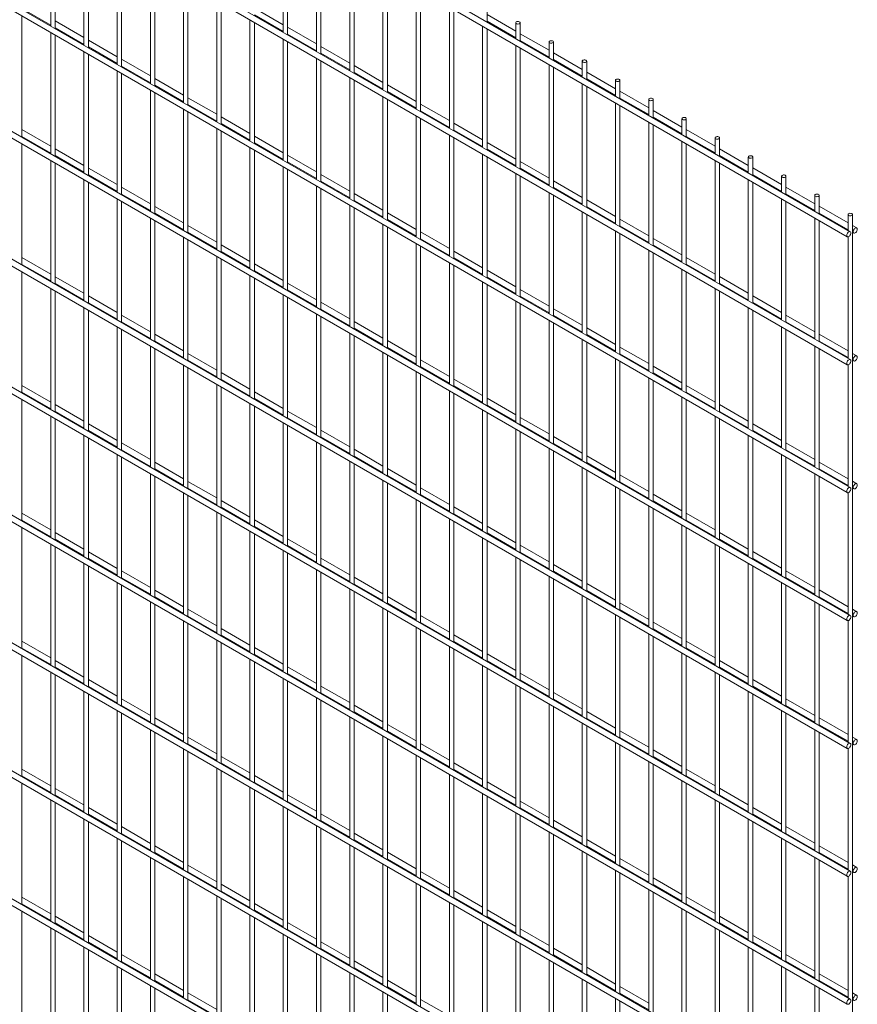
# Paper-space layout '_Isometric' of a CAD drawing. Units: millimetres. Extents: x -1070 to 1070, y -616 to 2272.
# Drawn here: x 0 to 1070, y 37 to 1294 of the extents above; entities that cross this region are included whole.
import ezdxf

# ---------------------------------------------------------------- set-up
doc = ezdxf.new("R2010")
doc.units = ezdxf.units.MM

psp = doc.layouts.new('_Isometric')

# ---------------------------------------------------------------- linework, layer by layer
at = {"color": 7, "linetype": 'Continuous', "lineweight": 15}
for p, q in [((1060.5, 1023.5), (-1065.1, 2250.5)), ((-1068.8, 2244), (1056.8, 1017)), ((1060.5, 860.2), (-1065.1, 2087.2)), ((-1068.8, 2080.7), (1056.8, 853.7)), ((1060.5, 696.8), (-1065.1, 1923.9)), ((-1068.8, 1917.4), (1056.8, 690.4)), ((1060.5, 533.5), (-1065.1, 1760.6)), ((-1068.8, 1754.1), (1056.8, 527)), ((1060.5, 370.2), (-1065.1, 1597.3)), ((-1068.8, 1590.8), (1056.8, 363.7)), ((1060.5, 206.9), (-1065.1, 1434)), ((39.5, 1440.9), (39.5, 1286.3)), ((45.1, 1283), (45.1, 1437.7)), ((-1068.8, 1427.5), (1056.8, 200.4)), ((336.5, 1432.8), (336.5, 1278.1)), ((342.1, 1274.9), (342.1, 1429.5)), ((81.9, 1416.4), (81.9, 1261.8)), ((87.6, 1258.5), (87.6, 1413.2)), ((378.9, 1408.3), (378.9, 1253.6)), ((384.5, 1250.4), (384.5, 1405)), ((124.3, 1391.9), (124.3, 1237.3)), ((130, 1234), (130, 1388.7)), ((421.3, 1383.8), (421.3, 1229.2)), ((427, 1225.9), (427, 1380.5)), ((166.8, 1367.4), (166.8, 1212.8)), ((172.4, 1209.5), (172.4, 1364.2)), ((463.7, 1359.3), (463.7, 1204.7)), ((469.4, 1201.4), (469.4, 1356)), ((209.2, 1343), (209.2, 1188.3)), ((214.8, 1185), (214.8, 1339.7)), ((506.2, 1334.8), (506.2, 1180.2)), ((511.8, 1176.9), (511.8, 1331.6)), ((2.7, 1308.4), (39.5, 1287.2)), ((251.6, 1318.5), (251.6, 1163.8)), ((257.3, 1160.6), (257.3, 1315.2)), ((336.5, 1287.7), (299.7, 1309)), ((548.6, 1310.3), (548.6, 1155.7)), ((596.7, 1291.2), (596.7, 1314.8)), ((2.7, 1144.2), (2.7, 1298.8)), ((299.7, 1300.3), (336.5, 1279.1)), ((554.2, 1152.4), (554.2, 1307.1)), ((633.4, 1279.6), (596.7, 1300.8)), ((81.9, 1271.4), (45.1, 1292.6)), ((45.1, 1283.9), (81.9, 1262.7)), ((294, 1294), (294, 1139.3)), ((299.7, 1136.1), (299.7, 1290.7)), ((378.9, 1263.2), (342.1, 1284.5)), ((591, 1285.8), (591, 1131.2)), ((596.7, 1292.2), (633.4, 1270.9)), ((596.7, 1127.9), (596.7, 1282.6)), ((633.4, 1290.3), (633.4, 1270)), ((639.1, 1266.7), (639.1, 1290.3)), ((1060.5, 43.6), (-1065.1, 1270.7)), ((39.5, 1277.6), (39.5, 1123)), ((45.1, 1119.7), (45.1, 1274.4)), ((342.1, 1275.8), (378.9, 1254.6)), ((675.9, 1255.1), (639.1, 1276.3)), ((-1068.8, 1264.2), (1056.8, 37.1)), ((124.3, 1246.9), (87.6, 1268.1)), ((87.6, 1259.4), (124.3, 1238.2)), ((336.5, 1269.5), (336.5, 1114.8)), ((342.1, 1111.6), (342.1, 1266.2)), ((421.3, 1238.7), (384.5, 1260)), ((633.4, 1261.3), (633.4, 1106.7)), ((639.1, 1267.7), (675.9, 1246.4)), ((639.1, 1103.4), (639.1, 1258.1)), ((675.9, 1265.8), (675.9, 1245.5)), ((681.5, 1242.2), (681.5, 1265.8)), ((81.9, 1253.1), (81.9, 1098.5)), ((87.6, 1095.2), (87.6, 1249.9)), ((378.9, 1245), (378.9, 1090.3)), ((384.5, 1251.3), (421.3, 1230.1)), ((718.3, 1230.6), (681.5, 1251.8)), ((166.8, 1222.4), (130, 1243.6)), ((130, 1235), (166.8, 1213.7)), ((384.5, 1087.1), (384.5, 1241.7)), ((463.7, 1214.2), (427, 1235.5)), ((675.9, 1236.8), (675.9, 1082.2)), ((681.5, 1243.2), (718.3, 1221.9)), ((681.5, 1078.9), (681.5, 1233.6)), ((718.3, 1241.3), (718.3, 1221)), ((724, 1217.8), (724, 1241.3)), ((124.3, 1228.6), (124.3, 1074)), ((130, 1070.7), (130, 1225.4)), ((421.3, 1220.5), (421.3, 1065.8)), ((427, 1226.8), (463.7, 1205.6)), ((760.7, 1206.1), (724, 1227.3)), ((209.2, 1197.9), (172.4, 1219.1)), ((172.4, 1210.5), (209.2, 1189.2)), ((427, 1062.6), (427, 1217.2)), ((506.2, 1189.8), (469.4, 1211)), ((718.3, 1212.4), (718.3, 1057.7)), ((724, 1218.7), (760.7, 1197.4)), ((724, 1054.4), (724, 1209.1)), ((760.7, 1216.8), (760.7, 1196.5)), ((766.4, 1193.3), (766.4, 1216.8)), ((166.8, 1204.1), (166.8, 1049.5)), ((172.4, 1046.2), (172.4, 1200.9)), ((251.6, 1173.4), (214.8, 1194.6)), ((463.7, 1196), (463.7, 1041.4)), ((469.4, 1202.3), (506.2, 1181.1)), ((803.2, 1181.6), (766.4, 1202.8)), ((214.8, 1186), (251.6, 1164.7)), ((469.4, 1038.1), (469.4, 1192.7)), ((548.6, 1165.3), (511.8, 1186.5)), ((760.7, 1187.9), (760.7, 1033.2)), ((766.4, 1194.2), (803.2, 1173)), ((766.4, 1030), (766.4, 1184.6)), ((803.2, 1192.3), (803.2, 1172)), ((808.8, 1168.8), (808.8, 1192.3)), ((209.2, 1179.6), (209.2, 1025)), ((214.8, 1021.7), (214.8, 1176.4)), ((294, 1148.9), (257.3, 1170.1)), ((506.2, 1171.5), (506.2, 1016.9)), ((511.8, 1177.8), (548.6, 1156.6)), ((845.6, 1157.1), (808.8, 1178.4)), ((808.8, 1169.7), (845.6, 1148.5)), ((257.3, 1161.5), (294, 1140.2)), ((511.8, 1013.6), (511.8, 1168.2)), ((591, 1140.8), (554.2, 1162)), ((803.2, 1163.4), (803.2, 1008.7)), ((808.8, 1005.5), (808.8, 1160.1)), ((845.6, 1167.8), (845.6, 1147.5)), ((851.2, 1144.3), (851.2, 1167.8)), ((39.5, 1132.6), (2.7, 1153.8)), ((2.7, 1145.1), (39.5, 1123.9)), ((251.6, 1155.2), (251.6, 1000.5)), ((257.3, 997.2), (257.3, 1151.9)), ((336.5, 1124.4), (299.7, 1145.6)), ((548.6, 1147), (548.6, 992.4)), ((554.2, 1153.3), (591, 1132.1)), ((888, 1132.6), (851.2, 1153.9)), ((851.2, 1145.2), (888, 1124)), ((2.7, 980.9), (2.7, 1135.5)), ((299.7, 1137), (336.5, 1115.8)), ((554.2, 989.1), (554.2, 1143.8)), ((633.4, 1116.3), (596.7, 1137.5)), ((845.6, 1138.9), (845.6, 984.2)), ((851.2, 981), (851.2, 1135.6)), ((888, 1143.3), (888, 1123)), ((893.7, 1119.8), (893.7, 1143.3)), ((81.9, 1108.1), (45.1, 1129.3)), ((45.1, 1120.6), (81.9, 1099.4)), ((294, 1130.7), (294, 976)), ((299.7, 972.8), (299.7, 1127.4)), ((378.9, 1099.9), (342.1, 1121.2)), ((591, 1122.5), (591, 967.9)), ((596.7, 1128.8), (633.4, 1107.6)), ((596.7, 964.6), (596.7, 1119.3)), ((930.4, 1108.1), (893.7, 1129.4)), ((893.7, 1120.7), (930.4, 1099.5)), ((1060.5, -119.7), (-1065.1, 1107.4)), ((39.5, 1114.3), (39.5, 959.7)), ((45.1, 956.4), (45.1, 1111)), ((342.1, 1112.5), (378.9, 1091.3)), ((675.9, 1091.8), (639.1, 1113)), ((888, 1114.4), (888, 959.7)), ((893.7, 956.5), (893.7, 1111.1)), ((930.4, 1118.8), (930.4, 1098.6)), ((936.1, 1095.3), (936.1, 1118.8)), ((-1068.8, 1100.9), (1056.8, -126.2)), ((124.3, 1083.6), (87.6, 1104.8)), ((87.6, 1096.1), (124.3, 1074.9)), ((336.5, 1106.2), (336.5, 951.5)), ((342.1, 948.3), (342.1, 1102.9)), ((421.3, 1075.4), (384.5, 1096.7)), ((633.4, 1098), (633.4, 943.4)), ((639.1, 1104.4), (675.9, 1083.1)), ((639.1, 940.1), (639.1, 1094.8)), ((972.9, 1083.6), (936.1, 1104.9)), ((936.1, 1096.2), (972.9, 1075)), ((972.9, 1094.3), (972.9, 1074.1)), ((978.5, 1070.8), (978.5, 1094.3)), ((81.9, 1089.8), (81.9, 935.2)), ((87.6, 931.9), (87.6, 1086.6)), ((378.9, 1081.7), (378.9, 927)), ((384.5, 1088), (421.3, 1066.8)), ((718.3, 1067.3), (681.5, 1088.5)), ((930.4, 1089.9), (930.4, 935.2)), ((936.1, 932), (936.1, 1086.6)), ((166.8, 1059.1), (130, 1080.3)), ((130, 1071.6), (166.8, 1050.4)), ((384.5, 923.8), (384.5, 1078.4)), ((463.7, 1050.9), (427, 1072.2)), ((675.9, 1073.5), (675.9, 918.9)), ((681.5, 1079.9), (718.3, 1058.6)), ((681.5, 915.6), (681.5, 1070.3)), ((1015.3, 1059.2), (978.5, 1080.4)), ((978.5, 1071.7), (1015.3, 1050.5)), ((1015.3, 1069.8), (1015.3, 1049.6)), ((1020.9, 1046.3), (1020.9, 1069.8)), ((124.3, 1065.3), (124.3, 910.7)), ((130, 907.4), (130, 1062.1)), ((421.3, 1057.2), (421.3, 902.5)), ((427, 1063.5), (463.7, 1042.3)), ((760.7, 1042.8), (724, 1064)), ((972.9, 1065.4), (972.9, 910.8)), ((978.5, 907.5), (978.5, 1062.1)), ((209.2, 1034.6), (172.4, 1055.8)), ((172.4, 1047.2), (209.2, 1025.9)), ((427, 899.3), (427, 1053.9)), ((506.2, 1026.4), (469.4, 1047.7)), ((718.3, 1049), (718.3, 894.4)), ((724, 1055.4), (760.7, 1034.1)), ((724, 891.1), (724, 1045.8)), ((1057.7, 1034.7), (1020.9, 1055.9)), ((1020.9, 1047.2), (1057.7, 1026)), ((1057.7, 1045.3), (1057.7, 1025.1)), ((1063.4, -612.2), (1063.4, 1045.3)), ((166.8, 1040.8), (166.8, 886.2)), ((172.4, 882.9), (172.4, 1037.6)), ((251.6, 1010.1), (214.8, 1031.3)), ((463.7, 1032.7), (463.7, 878)), ((469.4, 1039), (506.2, 1017.8)), ((803.2, 1018.3), (766.4, 1039.5)), ((1015.3, 1040.9), (1015.3, 886.3)), ((1020.9, 883), (1020.9, 1037.6)), ((1068.8, 1028.3), (1063.4, 1031.4)), ((214.8, 1022.7), (251.6, 1001.4)), ((469.4, 874.8), (469.4, 1029.4)), ((548.6, 1002), (511.8, 1023.2)), ((760.7, 1024.6), (760.7, 869.9)), ((766.4, 1030.9), (803.2, 1009.6)), ((766.4, 866.6), (766.4, 1021.3)), ((1063.4, 1022.7), (1065.1, 1021.8)), ((209.2, 1016.3), (209.2, 861.7)), ((214.8, 858.4), (214.8, 1013.1)), ((294, 985.6), (257.3, 1006.8)), ((506.2, 1008.2), (506.2, 853.6)), ((511.8, 1014.5), (548.6, 993.3)), ((845.6, 993.8), (808.8, 1015)), ((808.8, 1006.4), (845.6, 985.2)), ((1057.7, 1016.8), (1057.7, 861.8)), ((257.3, 998.2), (294, 976.9)), ((511.8, 850.3), (511.8, 1004.9)), ((591, 977.5), (554.2, 998.7)), ((803.2, 1000.1), (803.2, 845.4)), ((808.8, 842.2), (808.8, 996.8)), ((39.5, 969.2), (2.7, 990.5)), ((2.7, 981.8), (39.5, 960.6)), ((251.6, 991.8), (251.6, 837.2)), ((257.3, 833.9), (257.3, 988.6)), ((336.5, 961.1), (299.7, 982.3)), ((548.6, 983.7), (548.6, 829.1)), ((554.2, 990), (591, 968.8)), ((888, 969.3), (851.2, 990.6)), ((851.2, 981.9), (888, 960.7)), ((2.7, 817.6), (2.7, 972.2)), ((299.7, 973.7), (336.5, 952.4)), ((554.2, 825.8), (554.2, 980.4)), ((633.4, 953), (596.7, 974.2)), ((845.6, 975.6), (845.6, 820.9)), ((851.2, 817.7), (851.2, 972.3)), ((81.9, 944.8), (45.1, 966)), ((45.1, 957.3), (81.9, 936.1)), ((294, 967.4), (294, 812.7)), ((299.7, 809.4), (299.7, 964.1)), ((378.9, 936.6), (342.1, 957.8)), ((591, 959.2), (591, 804.6)), ((596.7, 965.5), (633.4, 944.3)), ((596.7, 801.3), (596.7, 956)), ((930.4, 944.8), (893.7, 966.1)), ((893.7, 957.4), (930.4, 936.2)), ((1060.5, -283), (-1065.1, 944.1)), ((39.5, 951), (39.5, 796.4)), ((45.1, 793.1), (45.1, 947.7)), ((342.1, 949.2), (378.9, 928)), ((675.9, 928.5), (639.1, 949.7)), ((888, 951.1), (888, 796.4)), ((893.7, 793.2), (893.7, 947.8)), ((-1068.8, 937.6), (1056.8, -289.5)), ((124.3, 920.3), (87.6, 941.5)), ((87.6, 932.8), (124.3, 911.6)), ((336.5, 942.9), (336.5, 788.2)), ((342.1, 785), (342.1, 939.6)), ((421.3, 912.1), (384.5, 933.4)), ((633.4, 934.7), (633.4, 780.1)), ((639.1, 941), (675.9, 919.8)), ((639.1, 776.8), (639.1, 931.5)), ((972.9, 920.3), (936.1, 941.6)), ((936.1, 932.9), (972.9, 911.7)), ((81.9, 926.5), (81.9, 771.9)), ((87.6, 768.6), (87.6, 923.2)), ((378.9, 918.4), (378.9, 763.7)), ((384.5, 924.7), (421.3, 903.5)), ((718.3, 904), (681.5, 925.2)), ((930.4, 926.6), (930.4, 771.9)), ((936.1, 768.7), (936.1, 923.3)), ((166.8, 895.8), (130, 917)), ((130, 908.3), (166.8, 887.1)), ((384.5, 760.5), (384.5, 915.1)), ((463.7, 887.6), (427, 908.9)), ((675.9, 910.2), (675.9, 755.6)), ((681.5, 916.6), (718.3, 895.3)), ((681.5, 752.3), (681.5, 907)), ((1015.3, 895.8), (978.5, 917.1)), ((978.5, 908.4), (1015.3, 887.2)), ((124.3, 902), (124.3, 747.4)), ((130, 744.1), (130, 898.8)), ((421.3, 893.9), (421.3, 739.2)), ((427, 900.2), (463.7, 879)), ((760.7, 879.5), (724, 900.7)), ((972.9, 902.1), (972.9, 747.4)), ((978.5, 744.2), (978.5, 898.8)), ((209.2, 871.3), (172.4, 892.5)), ((172.4, 883.8), (209.2, 862.6)), ((427, 736), (427, 890.6)), ((506.2, 863.1), (469.4, 884.4)), ((718.3, 885.7), (718.3, 731.1)), ((724, 892.1), (760.7, 870.8)), ((724, 727.8), (724, 882.5)), ((1057.7, 871.4), (1020.9, 892.6)), ((1020.9, 883.9), (1057.7, 862.7)), ((166.8, 877.5), (166.8, 722.9)), ((172.4, 719.6), (172.4, 874.3)), ((251.6, 846.8), (214.8, 868)), ((463.7, 869.4), (463.7, 714.7)), ((469.4, 875.7), (506.2, 854.5)), ((803.2, 855), (766.4, 876.2)), ((766.4, 867.6), (803.2, 846.3)), ((1015.3, 877.6), (1015.3, 723)), ((1020.9, 719.7), (1020.9, 874.3)), ((1068.8, 864.9), (1063.4, 868.1)), ((214.8, 859.4), (251.6, 838.1)), ((469.4, 711.5), (469.4, 866.1)), ((548.6, 838.6), (511.8, 859.9)), ((760.7, 861.2), (760.7, 706.6)), ((766.4, 703.3), (766.4, 858)), ((1063.4, 859.4), (1065.1, 858.5)), ((209.2, 853), (209.2, 698.4)), ((214.8, 695.1), (214.8, 849.8)), ((294, 822.3), (257.3, 843.5)), ((506.2, 844.9), (506.2, 690.2)), ((511.8, 851.2), (548.6, 830)), ((845.6, 830.5), (808.8, 851.7)), ((808.8, 843.1), (845.6, 821.8)), ((1057.7, 853.5), (1057.7, 698.5)), ((257.3, 834.9), (294, 813.6)), ((511.8, 687), (511.8, 841.6)), ((591, 814.2), (554.2, 835.4)), ((803.2, 836.8), (803.2, 682.1)), ((808.8, 678.8), (808.8, 833.5)), ((39.5, 805.9), (2.7, 827.2)), ((2.7, 818.5), (39.5, 797.3)), ((251.6, 828.5), (251.6, 673.9)), ((257.3, 670.6), (257.3, 825.3)), ((336.5, 797.8), (299.7, 819)), ((548.6, 820.4), (548.6, 665.8)), ((554.2, 826.7), (591, 805.5)), ((888, 806), (851.2, 827.2)), ((851.2, 818.6), (888, 797.4)), ((2.7, 654.3), (2.7, 808.9)), ((299.7, 810.4), (336.5, 789.1)), ((554.2, 662.5), (554.2, 817.1)), ((633.4, 789.7), (596.7, 810.9)), ((845.6, 812.3), (845.6, 657.6)), ((851.2, 654.4), (851.2, 809)), ((81.9, 781.4), (45.1, 802.7)), ((45.1, 794), (81.9, 772.8)), ((294, 804), (294, 649.4)), ((299.7, 646.1), (299.7, 800.8)), ((378.9, 773.3), (342.1, 794.5)), ((591, 795.9), (591, 641.3)), ((596.7, 802.2), (633.4, 781)), ((596.7, 638), (596.7, 792.6)), ((930.4, 781.5), (893.7, 802.8)), ((893.7, 794.1), (930.4, 772.9)), ((1060.5, -446.3), (-1065.1, 780.8)), ((39.5, 787.7), (39.5, 633)), ((45.1, 629.8), (45.1, 784.4)), ((336.5, 779.6), (336.5, 624.9)), ((342.1, 785.9), (378.9, 764.6)), ((675.9, 765.2), (639.1, 786.4)), ((888, 787.8), (888, 633.1)), ((893.7, 629.9), (893.7, 784.5)), ((-1068.8, 774.3), (1056.8, -452.8)), ((124.3, 756.9), (87.6, 778.2)), ((87.6, 769.5), (124.3, 748.3)), ((342.1, 621.6), (342.1, 776.3)), ((421.3, 748.8), (384.5, 770)), ((633.4, 771.4), (633.4, 616.8)), ((639.1, 777.7), (675.9, 756.5)), ((639.1, 613.5), (639.1, 768.2)), ((972.9, 757), (936.1, 778.3)), ((936.1, 769.6), (972.9, 748.4)), ((81.9, 763.2), (81.9, 608.6)), ((87.6, 605.3), (87.6, 759.9)), ((378.9, 755.1), (378.9, 600.4)), ((384.5, 761.4), (421.3, 740.2)), ((718.3, 740.7), (681.5, 761.9)), ((930.4, 763.3), (930.4, 608.6)), ((936.1, 605.4), (936.1, 760)), ((166.8, 732.5), (130, 753.7)), ((130, 745), (166.8, 723.8)), ((384.5, 597.2), (384.5, 751.8)), ((463.7, 724.3), (427, 745.6)), ((675.9, 746.9), (675.9, 592.3)), ((681.5, 753.2), (718.3, 732)), ((681.5, 589), (681.5, 743.7)), ((1015.3, 732.5), (978.5, 753.8)), ((978.5, 745.1), (1015.3, 723.9)), ((124.3, 738.7), (124.3, 584.1)), ((130, 580.8), (130, 735.4)), ((209.2, 708), (172.4, 729.2)), ((421.3, 730.6), (421.3, 575.9)), ((427, 736.9), (463.7, 715.7)), ((760.7, 716.2), (724, 737.4)), ((972.9, 738.8), (972.9, 584.1)), ((978.5, 580.9), (978.5, 735.5)), ((1057.7, 708), (1020.9, 729.3)), ((172.4, 720.5), (209.2, 699.3)), ((427, 572.7), (427, 727.3)), ((506.2, 699.8), (469.4, 721.1)), ((718.3, 722.4), (718.3, 567.8)), ((724, 728.8), (760.7, 707.5)), ((724, 564.5), (724, 719.2)), ((1020.9, 720.6), (1057.7, 699.4)), ((166.8, 714.2), (166.8, 559.6)), ((172.4, 556.3), (172.4, 711)), ((251.6, 683.5), (214.8, 704.7)), ((463.7, 706.1), (463.7, 551.4)), ((469.4, 712.4), (506.2, 691.2)), ((803.2, 691.7), (766.4, 712.9)), ((766.4, 704.3), (803.2, 683)), ((1015.3, 714.3), (1015.3, 559.6)), ((1020.9, 556.4), (1020.9, 711)), ((1068.8, 701.6), (1063.4, 704.8)), ((214.8, 696), (251.6, 674.8)), ((469.4, 548.2), (469.4, 702.8)), ((548.6, 675.3), (511.8, 696.6)), ((760.7, 697.9), (760.7, 543.3)), ((766.4, 540), (766.4, 694.7)), ((1063.4, 696.1), (1065.1, 695.1)), ((209.2, 689.7), (209.2, 535.1)), ((214.8, 531.8), (214.8, 686.5)), ((294, 659), (257.3, 680.2)), ((506.2, 681.6), (506.2, 526.9)), ((511.8, 687.9), (548.6, 666.7)), ((845.6, 667.2), (808.8, 688.4)), ((808.8, 679.8), (845.6, 658.5)), ((1057.7, 690.2), (1057.7, 535.2)), ((257.3, 671.6), (294, 650.3)), ((511.8, 523.7), (511.8, 678.3)), ((591, 650.8), (554.2, 672.1)), ((803.2, 673.4), (803.2, 518.8)), ((808.8, 515.5), (808.8, 670.2)), ((39.5, 642.6), (2.7, 663.9)), ((2.7, 655.2), (39.5, 634)), ((251.6, 665.2), (251.6, 510.6)), ((257.3, 507.3), (257.3, 662)), ((336.5, 634.5), (299.7, 655.7)), ((548.6, 657.1), (548.6, 502.4)), ((554.2, 663.4), (591, 642.2)), ((554.2, 499.2), (554.2, 653.8)), ((888, 642.7), (851.2, 663.9)), ((851.2, 655.3), (888, 634)), ((2.7, 491), (2.7, 645.6)), ((299.7, 647.1), (336.5, 625.8)), ((633.4, 626.4), (596.7, 647.6)), ((845.6, 649), (845.6, 494.3)), ((851.2, 491), (851.2, 645.7)), ((81.9, 618.1), (45.1, 639.4)), ((45.1, 630.7), (81.9, 609.5)), ((294, 640.7), (294, 486.1)), ((299.7, 482.8), (299.7, 637.5)), ((378.9, 610), (342.1, 631.2)), ((591, 632.6), (591, 478)), ((596.7, 638.9), (633.4, 617.7)), ((596.7, 474.7), (596.7, 629.3)), ((930.4, 618.2), (893.7, 639.4)), ((893.7, 630.8), (930.4, 609.6)), ((39.5, 624.4), (39.5, 469.7)), ((45.1, 466.5), (45.1, 621.1)), ((336.5, 616.2), (336.5, 461.6)), ((342.1, 622.6), (378.9, 601.3)), ((675.9, 601.9), (639.1, 623.1)), ((888, 624.5), (888, 469.8)), ((893.7, 466.6), (893.7, 621.2)), ((124.3, 593.6), (87.6, 614.9)), ((87.6, 606.2), (124.3, 585)), ((342.1, 458.3), (342.1, 613)), ((421.3, 585.5), (384.5, 606.7)), ((633.4, 608.1), (633.4, 453.5)), ((639.1, 614.4), (675.9, 593.2)), ((639.1, 450.2), (639.1, 604.8)), ((972.9, 593.7), (936.1, 615)), ((936.1, 606.3), (972.9, 585.1)), ((81.9, 599.9), (81.9, 445.2)), ((87.6, 442), (87.6, 596.6)), ((378.9, 591.8), (378.9, 437.1)), ((384.5, 598.1), (421.3, 576.8)), ((718.3, 577.4), (681.5, 598.6)), ((930.4, 600), (930.4, 445.3)), ((936.1, 442.1), (936.1, 596.7)), ((166.8, 569.1), (130, 590.4)), ((130, 581.7), (166.8, 560.5)), ((384.5, 433.8), (384.5, 588.5)), ((463.7, 561), (427, 582.2)), ((675.9, 583.6), (675.9, 429)), ((681.5, 589.9), (718.3, 568.7)), ((681.5, 425.7), (681.5, 580.4)), ((1015.3, 569.2), (978.5, 590.5)), ((978.5, 581.8), (1015.3, 560.6)), ((124.3, 575.4), (124.3, 420.8)), ((130, 417.5), (130, 572.1)), ((209.2, 544.7), (172.4, 565.9)), ((421.3, 567.3), (421.3, 412.6)), ((427, 573.6), (463.7, 552.4)), ((760.7, 552.9), (724, 574.1)), ((972.9, 575.5), (972.9, 420.8)), ((978.5, 417.6), (978.5, 572.2)), ((1057.7, 544.7), (1020.9, 566)), ((172.4, 557.2), (209.2, 536)), ((427, 409.4), (427, 564)), ((506.2, 536.5), (469.4, 557.8)), ((718.3, 559.1), (718.3, 404.5)), ((724, 565.4), (760.7, 544.2)), ((724, 401.2), (724, 555.9)), ((1020.9, 557.3), (1057.7, 536.1)), ((166.8, 550.9), (166.8, 396.3)), ((172.4, 393), (172.4, 547.6)), ((251.6, 520.2), (214.8, 541.4)), ((463.7, 542.8), (463.7, 388.1)), ((469.4, 549.1), (506.2, 527.9)), ((803.2, 528.4), (766.4, 549.6)), ((766.4, 541), (803.2, 519.7)), ((1015.3, 551), (1015.3, 396.3)), ((1020.9, 393.1), (1020.9, 547.7)), ((1068.8, 538.3), (1063.4, 541.5)), ((214.8, 532.7), (251.6, 511.5)), ((469.4, 384.9), (469.4, 539.5)), ((548.6, 512), (511.8, 533.3)), ((760.7, 534.6), (760.7, 380)), ((766.4, 376.7), (766.4, 531.4)), ((1063.4, 532.8), (1065.1, 531.8)), ((209.2, 526.4), (209.2, 371.8)), ((214.8, 368.5), (214.8, 523.2)), ((294, 495.7), (257.3, 516.9)), ((506.2, 518.3), (506.2, 363.6)), ((511.8, 524.6), (548.6, 503.4)), ((845.6, 503.9), (808.8, 525.1)), ((808.8, 516.5), (845.6, 495.2)), ((1057.7, 526.9), (1057.7, 371.8)), ((257.3, 508.2), (294, 487)), ((511.8, 360.4), (511.8, 515)), ((591, 487.5), (554.2, 508.8)), ((803.2, 510.1), (803.2, 355.5)), ((808.8, 352.2), (808.8, 506.9)), ((39.5, 479.3), (2.7, 500.5)), ((2.7, 491.9), (39.5, 470.7)), ((251.6, 501.9), (251.6, 347.3)), ((257.3, 344), (257.3, 498.7)), ((336.5, 471.2), (299.7, 492.4)), ((548.6, 493.8), (548.6, 339.1)), ((554.2, 500.1), (591, 478.9)), ((554.2, 335.9), (554.2, 490.5)), ((888, 479.4), (851.2, 500.6)), ((851.2, 492), (888, 470.7)), ((2.7, 327.7), (2.7, 482.3)), ((299.7, 483.8), (336.5, 462.5)), ((633.4, 463), (596.7, 484.3)), ((845.6, 485.6), (845.6, 331)), ((851.2, 327.7), (851.2, 482.4)), ((81.9, 454.8), (45.1, 476.1)), ((45.1, 467.4), (81.9, 446.2)), ((294, 477.4), (294, 322.8)), ((299.7, 319.5), (299.7, 474.2)), ((378.9, 446.7), (342.1, 467.9)), ((591, 469.3), (591, 314.6)), ((596.7, 475.6), (633.4, 454.4)), ((596.7, 311.4), (596.7, 466)), ((930.4, 454.9), (893.7, 476.1)), ((893.7, 467.5), (930.4, 446.2)), ((39.5, 461.1), (39.5, 306.4)), ((45.1, 303.2), (45.1, 457.8)), ((336.5, 452.9), (336.5, 298.3)), ((342.1, 459.3), (378.9, 438)), ((675.9, 438.6), (639.1, 459.8)), ((888, 461.2), (888, 306.5)), ((893.7, 303.2), (893.7, 457.9)), ((124.3, 430.3), (87.6, 451.6)), ((87.6, 442.9), (124.3, 421.7)), ((342.1, 295), (342.1, 449.7)), ((421.3, 422.2), (384.5, 443.4)), ((633.4, 444.8), (633.4, 290.2)), ((639.1, 451.1), (675.9, 429.9)), ((639.1, 286.9), (639.1, 441.5)), ((972.9, 430.4), (936.1, 451.6)), ((936.1, 443), (972.9, 421.8)), ((81.9, 436.6), (81.9, 281.9)), ((87.6, 278.7), (87.6, 433.3)), ((378.9, 428.4), (378.9, 273.8)), ((384.5, 434.8), (421.3, 413.5)), ((718.3, 414.1), (681.5, 435.3)), ((930.4, 436.7), (930.4, 282)), ((936.1, 278.8), (936.1, 433.4)), ((166.8, 405.8), (130, 427.1)), ((130, 418.4), (166.8, 397.2)), ((384.5, 270.5), (384.5, 425.2)), ((463.7, 397.7), (427, 418.9)), ((675.9, 420.3), (675.9, 265.7)), ((681.5, 426.6), (718.3, 405.4)), ((681.5, 262.4), (681.5, 417)), ((1015.3, 405.9), (978.5, 427.2)), ((978.5, 418.5), (1015.3, 397.3)), ((124.3, 412.1), (124.3, 257.4)), ((130, 254.2), (130, 408.8)), ((209.2, 381.3), (172.4, 402.6)), ((421.3, 404), (421.3, 249.3)), ((427, 410.3), (463.7, 389)), ((760.7, 389.6), (724, 410.8)), ((972.9, 412.2), (972.9, 257.5)), ((978.5, 254.3), (978.5, 408.9)), ((1057.7, 381.4), (1020.9, 402.7)), ((172.4, 393.9), (209.2, 372.7)), ((427, 246), (427, 400.7)), ((506.2, 373.2), (469.4, 394.4)), ((718.3, 395.8), (718.3, 241.2)), ((724, 402.1), (760.7, 380.9)), ((724, 237.9), (724, 392.6)), ((1020.9, 394), (1057.7, 372.8)), ((166.8, 387.6), (166.8, 233)), ((172.4, 229.7), (172.4, 384.3)), ((251.6, 356.9), (214.8, 378.1)), ((463.7, 379.5), (463.7, 224.8)), ((469.4, 385.8), (506.2, 364.6)), ((803.2, 365.1), (766.4, 386.3)), ((766.4, 377.6), (803.2, 356.4)), ((1015.3, 387.7), (1015.3, 233)), ((1020.9, 229.8), (1020.9, 384.4)), ((1068.8, 375), (1063.4, 378.2)), ((214.8, 369.4), (251.6, 348.2)), ((469.4, 221.6), (469.4, 376.2)), ((548.6, 348.7), (511.8, 369.9)), ((760.7, 371.3), (760.7, 216.7)), ((766.4, 213.4), (766.4, 368.1)), ((1063.4, 369.5), (1065.1, 368.5)), ((209.2, 363.1), (209.2, 208.5)), ((214.8, 205.2), (214.8, 359.8)), ((294, 332.4), (257.3, 353.6)), ((506.2, 355), (506.2, 200.3)), ((511.8, 361.3), (548.6, 340.1)), ((845.6, 340.6), (808.8, 361.8)), ((808.8, 353.2), (845.6, 331.9)), ((1057.7, 363.6), (1057.7, 208.5)), ((257.3, 344.9), (294, 323.7)), ((511.8, 197.1), (511.8, 351.7)), ((591, 324.2), (554.2, 345.5)), ((803.2, 346.8), (803.2, 192.2)), ((808.8, 188.9), (808.8, 343.6)), ((39.5, 316), (2.7, 337.2)), ((2.7, 328.6), (39.5, 307.3)), ((251.6, 338.6), (251.6, 184)), ((257.3, 180.7), (257.3, 335.4)), ((336.5, 307.9), (299.7, 329.1)), ((548.6, 330.5), (548.6, 175.8)), ((554.2, 336.8), (591, 315.6)), ((554.2, 172.6), (554.2, 327.2)), ((888, 316.1), (851.2, 337.3)), ((851.2, 328.7), (888, 307.4)), ((2.7, 164.3), (2.7, 319)), ((299.7, 320.4), (336.5, 299.2)), ((633.4, 299.7), (596.7, 321)), ((845.6, 322.3), (845.6, 167.7)), ((851.2, 164.4), (851.2, 319.1)), ((81.9, 291.5), (45.1, 312.7)), ((45.1, 304.1), (81.9, 282.9)), ((294, 314.1), (294, 159.5)), ((299.7, 156.2), (299.7, 310.9)), ((378.9, 283.4), (342.1, 304.6)), ((591, 306), (591, 151.3)), ((596.7, 312.3), (633.4, 291.1)), ((596.7, 148.1), (596.7, 302.7)), ((930.4, 291.6), (893.7, 312.8)), ((893.7, 304.2), (930.4, 282.9)), ((39.5, 297.8), (39.5, 143.1)), ((45.1, 139.9), (45.1, 294.5)), ((336.5, 289.6), (336.5, 135)), ((342.1, 296), (378.9, 274.7)), ((675.9, 275.2), (639.1, 296.5)), ((888, 297.8), (888, 143.2)), ((893.7, 139.9), (893.7, 294.6)), ((124.3, 267), (87.6, 288.3)), ((87.6, 279.6), (124.3, 258.4)), ((342.1, 131.7), (342.1, 286.4)), ((421.3, 258.9), (384.5, 280.1)), ((633.4, 281.5), (633.4, 126.8)), ((639.1, 287.8), (675.9, 266.6)), ((639.1, 123.6), (639.1, 278.2)), ((972.9, 267.1), (936.1, 288.3)), ((936.1, 279.7), (972.9, 258.4)), ((81.9, 273.3), (81.9, 118.6)), ((87.6, 115.4), (87.6, 270)), ((378.9, 265.1), (378.9, 110.5)), ((384.5, 271.5), (421.3, 250.2)), ((718.3, 250.8), (681.5, 272)), ((930.4, 273.4), (930.4, 118.7)), ((936.1, 115.4), (936.1, 270.1)), ((166.8, 242.5), (130, 263.8)), ((130, 255.1), (166.8, 233.9)), ((384.5, 107.2), (384.5, 261.9)), ((463.7, 234.4), (427, 255.6)), ((675.9, 257), (675.9, 102.4)), ((681.5, 263.3), (718.3, 242.1)), ((681.5, 99.1), (681.5, 253.7)), ((1015.3, 242.6), (978.5, 263.8)), ((978.5, 255.2), (1015.3, 234)), ((124.3, 248.8), (124.3, 94.1)), ((130, 90.9), (130, 245.5)), ((209.2, 218), (172.4, 239.3)), ((421.3, 240.6), (421.3, 86)), ((427, 247), (463.7, 225.7)), ((760.7, 226.3), (724, 247.5)), ((972.9, 248.9), (972.9, 94.2)), ((978.5, 91), (978.5, 245.6)), ((1057.7, 218.1), (1020.9, 239.4)), ((172.4, 230.6), (209.2, 209.4)), ((427, 82.7), (427, 237.4)), ((506.2, 209.9), (469.4, 231.1)), ((718.3, 232.5), (718.3, 77.9)), ((724, 238.8), (760.7, 217.6)), ((724, 74.6), (724, 229.2)), ((1020.9, 230.7), (1057.7, 209.5)), ((166.8, 224.3), (166.8, 69.6)), ((172.4, 66.4), (172.4, 221)), ((251.6, 193.5), (214.8, 214.8)), ((463.7, 216.2), (463.7, 61.5)), ((469.4, 222.5), (506.2, 201.2)), ((803.2, 201.8), (766.4, 223)), ((766.4, 214.3), (803.2, 193.1)), ((1015.3, 224.4), (1015.3, 69.7)), ((1020.9, 66.5), (1020.9, 221.1)), ((1068.8, 211.7), (1063.4, 214.9)), ((214.8, 206.1), (251.6, 184.9)), ((469.4, 58.2), (469.4, 212.9)), ((548.6, 185.4), (511.8, 206.6)), ((760.7, 208), (760.7, 53.4)), ((766.4, 50.1), (766.4, 204.8)), ((1063.4, 206.2), (1065.1, 205.2)), ((209.2, 199.8), (209.2, 45.1)), ((214.8, 41.9), (214.8, 196.5)), ((294, 169.1), (257.3, 190.3)), ((506.2, 191.7), (506.2, 37)), ((511.8, 198), (548.6, 176.8)), ((845.6, 177.3), (808.8, 198.5)), ((808.8, 189.8), (845.6, 168.6)), ((1057.7, 200.3), (1057.7, 45.2)), ((257.3, 181.6), (294, 160.4)), ((511.8, 33.8), (511.8, 188.4)), ((591, 160.9), (554.2, 182.1)), ((803.2, 183.5), (803.2, 28.9)), ((808.8, 25.6), (808.8, 180.3)), ((39.5, 152.7), (2.7, 173.9)), ((2.7, 165.3), (39.5, 144)), ((251.6, 175.3), (251.6, 20.7)), ((257.3, 17.4), (257.3, 172)), ((336.5, 144.6), (299.7, 165.8)), ((548.6, 167.2), (548.6, 12.5)), ((554.2, 173.5), (591, 152.3)), ((554.2, 9.3), (554.2, 163.9)), ((888, 152.8), (851.2, 174)), ((851.2, 165.4), (888, 144.1)), ((2.7, 1), (2.7, 155.7)), ((299.7, 157.1), (336.5, 135.9)), ((633.4, 136.4), (596.7, 157.7)), ((845.6, 159), (845.6, 4.4)), ((851.2, 1.1), (851.2, 155.8)), ((81.9, 128.2), (45.1, 149.4)), ((45.1, 140.8), (81.9, 119.5)), ((294, 150.8), (294, -3.8)), ((299.7, -7.1), (299.7, 147.6)), ((378.9, 120.1), (342.1, 141.3)), ((591, 142.7), (591, -12)), ((596.7, 149), (633.4, 127.8)), ((596.7, -15.2), (596.7, 139.4)), ((930.4, 128.3), (893.7, 149.5)), ((893.7, 140.9), (930.4, 119.6)), ((39.5, 134.5), (39.5, -20.2)), ((45.1, -23.5), (45.1, 131.2)), ((336.5, 126.3), (336.5, -28.3)), ((342.1, 132.6), (378.9, 111.4)), ((675.9, 111.9), (639.1, 133.2)), ((888, 134.5), (888, -20.1)), ((893.7, -23.4), (893.7, 131.3)), ((124.3, 103.7), (87.6, 124.9)), ((87.6, 116.3), (124.3, 95.1)), ((342.1, -31.6), (342.1, 123.1)), ((421.3, 95.6), (384.5, 116.8)), ((633.4, 118.2), (633.4, -36.5)), ((639.1, 124.5), (675.9, 103.3)), ((639.1, -39.7), (639.1, 114.9)), ((972.9, 103.8), (936.1, 125)), ((936.1, 116.4), (972.9, 95.1)), ((81.9, 110), (81.9, -44.7)), ((87.6, -47.9), (87.6, 106.7)), ((378.9, 101.8), (378.9, -52.8)), ((384.5, 108.2), (421.3, 86.9)), ((718.3, 87.4), (681.5, 108.7)), ((930.4, 110), (930.4, -44.6)), ((936.1, -47.9), (936.1, 106.8)), ((166.8, 79.2), (130, 100.5)), ((130, 91.8), (166.8, 70.6)), ((384.5, -56.1), (384.5, 98.6)), ((463.7, 71.1), (427, 92.3)), ((675.9, 93.7), (675.9, -61)), ((681.5, 100), (718.3, 78.8)), ((681.5, -64.2), (681.5, 90.4)), ((1015.3, 79.3), (978.5, 100.5)), ((978.5, 91.9), (1015.3, 70.6)), ((124.3, 85.5), (124.3, -69.2)), ((130, -72.4), (130, 82.2)), ((209.2, 54.7), (172.4, 76)), ((421.3, 77.3), (421.3, -77.3)), ((427, 83.7), (463.7, 62.4)), ((760.7, 62.9), (724, 84.2)), ((724, 75.5), (760.7, 54.3)), ((972.9, 85.6), (972.9, -69.1)), ((978.5, -72.4), (978.5, 82.3)), ((1057.7, 54.8), (1020.9, 76)), ((172.4, 67.3), (209.2, 46.1)), ((427, -80.6), (427, 74.1)), ((506.2, 46.6), (469.4, 67.8)), ((718.3, 69.2), (718.3, -85.4)), ((724, -88.7), (724, 65.9)), ((1020.9, 67.4), (1057.7, 46.2)), ((166.8, 61), (166.8, -93.7)), ((172.4, -96.9), (172.4, 57.7)), ((251.6, 30.2), (214.8, 51.5)), ((463.7, 52.8), (463.7, -101.8)), ((469.4, 59.2), (506.2, 37.9)), ((803.2, 38.5), (766.4, 59.7)), ((766.4, 51), (803.2, 29.8)), ((1015.3, 61.1), (1015.3, -93.6)), ((1020.9, -96.8), (1020.9, 57.8)), ((1068.8, 48.4), (1063.4, 51.6)), ((214.8, 42.8), (251.6, 21.6)), ((469.4, -105.1), (469.4, 49.6)), ((548.6, 22.1), (511.8, 43.3)), ((760.7, 44.7), (760.7, -109.9)), ((766.4, -113.2), (766.4, 41.4)), ((1063.4, 42.9), (1065.1, 41.9))]:
    psp.add_line(p, q, dxfattribs=at)
at = {"color": 7, "linetype": 'Continuous', "lineweight": 15, "flags": 128}
for points in [[(634.3, 1289.1), (635.1, 1288.8), (636.1, 1288.6), (637.2, 1288.7), (638.1, 1289), (638.7, 1289.5), (639.1, 1290), (639, 1290.6), (638.6, 1291.2), (637.9, 1291.6), (636.9, 1291.9), (635.9, 1291.9), (634.9, 1291.7), (634.1, 1291.3), (633.6, 1290.8), (633.5, 1290.2), (633.7, 1289.6), (634.3, 1289.1)], [(676.7, 1264.6), (677.6, 1264.3), (678.6, 1264.1), (679.6, 1264.2), (680.5, 1264.5), (681.2, 1265), (681.5, 1265.5), (681.4, 1266.1), (681, 1266.7), (680.3, 1267.1), (679.3, 1267.4), (678.3, 1267.4), (677.3, 1267.2), (676.5, 1266.8), (676, 1266.3), (675.9, 1265.7), (676.1, 1265.1), (676.7, 1264.6)], [(719.1, 1240.1), (720, 1239.8), (721, 1239.7), (722, 1239.7), (722.9, 1240), (723.6, 1240.5), (723.9, 1241.1), (723.9, 1241.7), (723.5, 1242.2), (722.7, 1242.6), (721.8, 1242.9), (720.7, 1242.9), (719.8, 1242.7), (719, 1242.3), (718.4, 1241.8), (718.3, 1241.2), (718.5, 1240.6), (719.1, 1240.1)], [(761.6, 1215.6), (762.4, 1215.3), (763.4, 1215.2), (764.4, 1215.2), (765.4, 1215.5), (766, 1216), (766.3, 1216.6), (766.3, 1217.2), (765.9, 1217.7), (765.1, 1218.1), (764.2, 1218.4), (763.2, 1218.4), (762.2, 1218.2), (761.4, 1217.8), (760.9, 1217.3), (760.7, 1216.7), (761, 1216.1), (761.6, 1215.6)], [(804, 1191.1), (804.8, 1190.8), (805.8, 1190.7), (806.9, 1190.8), (807.8, 1191), (808.4, 1191.5), (808.8, 1192.1), (808.7, 1192.7), (808.3, 1193.2), (807.6, 1193.6), (806.6, 1193.9), (805.6, 1193.9), (804.6, 1193.7), (803.8, 1193.3), (803.3, 1192.8), (803.2, 1192.2), (803.4, 1191.6), (804, 1191.1)], [(846.4, 1166.7), (847.3, 1166.3), (848.3, 1166.2), (849.3, 1166.3), (850.2, 1166.5), (850.9, 1167), (851.2, 1167.6), (851.2, 1168.2), (850.7, 1168.7), (850, 1169.1), (849.1, 1169.4), (848, 1169.4), (847, 1169.2), (846.2, 1168.8), (845.7, 1168.3), (845.6, 1167.7), (845.8, 1167.1), (846.4, 1166.7)], [(888.8, 1142.2), (889.7, 1141.8), (890.7, 1141.7), (891.7, 1141.8), (892.6, 1142.1), (893.3, 1142.5), (893.6, 1143.1), (893.6, 1143.7), (893.2, 1144.2), (892.4, 1144.7), (891.5, 1144.9), (890.4, 1144.9), (889.5, 1144.7), (888.7, 1144.4), (888.2, 1143.8), (888, 1143.2), (888.2, 1142.7), (888.8, 1142.2)], [(931.3, 1117.7), (932.1, 1117.3), (933.1, 1117.2), (934.2, 1117.3), (935.1, 1117.6), (935.7, 1118), (936.1, 1118.6), (936, 1119.2), (935.6, 1119.7), (934.9, 1120.2), (933.9, 1120.4), (932.9, 1120.4), (931.9, 1120.2), (931.1, 1119.9), (930.6, 1119.3), (930.4, 1118.7), (930.7, 1118.2), (931.3, 1117.7)], [(973.7, 1093.2), (974.5, 1092.8), (975.6, 1092.7), (976.6, 1092.8), (977.5, 1093.1), (978.2, 1093.5), (978.5, 1094.1), (978.4, 1094.7), (978, 1095.2), (977.3, 1095.7), (976.3, 1095.9), (975.3, 1095.9), (974.3, 1095.8), (973.5, 1095.4), (973, 1094.8), (972.9, 1094.3), (973.1, 1093.7), (973.7, 1093.2)], [(1016.1, 1068.7), (1017, 1068.3), (1018, 1068.2), (1019, 1068.3), (1019.9, 1068.6), (1020.6, 1069), (1020.9, 1069.6), (1020.9, 1070.2), (1020.4, 1070.8), (1019.7, 1071.2), (1018.8, 1071.4), (1017.7, 1071.5), (1016.7, 1071.3), (1015.9, 1070.9), (1015.4, 1070.4), (1015.3, 1069.8), (1015.5, 1069.2), (1016.1, 1068.7)], [(1058.5, 1044.2), (1059.4, 1043.9), (1060.4, 1043.7), (1061.4, 1043.8), (1062.3, 1044.1), (1063, 1044.5), (1063.3, 1045.1), (1063.3, 1045.7), (1062.9, 1046.3), (1062.1, 1046.7), (1061.2, 1046.9), (1060.1, 1047), (1059.2, 1046.8), (1058.4, 1046.4), (1057.9, 1045.9), (1057.7, 1045.3), (1058, 1044.7), (1058.5, 1044.2)], [(1061.3, 1021.7), (1061.2, 1022.6), (1060.8, 1023.3), (1060.2, 1023.6), (1059.5, 1023.6), (1058.6, 1023.3), (1057.8, 1022.7), (1057.1, 1021.8), (1056.5, 1020.8), (1056.1, 1019.7), (1056, 1018.7), (1056.1, 1017.8), (1056.5, 1017.2), (1057.1, 1016.8), (1057.8, 1016.8), (1058.6, 1017.2), (1059.5, 1017.8), (1060.2, 1018.6), (1060.8, 1019.7), (1061.2, 1020.7), (1061.3, 1021.7)], [(1069.6, 1026.5), (1069.5, 1027.4), (1069.1, 1028), (1068.5, 1028.4), (1067.8, 1028.4), (1066.9, 1028.1), (1066.1, 1027.4), (1065.4, 1026.6), (1064.8, 1025.6), (1064.4, 1024.5), (1064.3, 1023.5), (1064.4, 1022.6), (1064.8, 1022), (1065.4, 1021.6), (1066.1, 1021.6), (1066.9, 1021.9), (1067.8, 1022.6), (1068.5, 1023.4), (1069.1, 1024.4), (1069.5, 1025.5), (1069.6, 1026.5)], [(1061.3, 858.4), (1061.2, 859.3), (1060.8, 859.9), (1060.2, 860.3), (1059.5, 860.3), (1058.6, 860), (1057.8, 859.3), (1057.1, 858.5), (1056.5, 857.5), (1056.1, 856.4), (1056, 855.4), (1056.1, 854.5), (1056.5, 853.9), (1057.1, 853.5), (1057.8, 853.5), (1058.6, 853.8), (1059.5, 854.5), (1060.2, 855.3), (1060.8, 856.3), (1061.2, 857.4), (1061.3, 858.4)], [(1069.6, 863.2), (1069.5, 864.1), (1069.1, 864.7), (1068.5, 865.1), (1067.8, 865.1), (1066.9, 864.8), (1066.1, 864.1), (1065.4, 863.3), (1064.8, 862.3), (1064.4, 861.2), (1064.3, 860.2), (1064.4, 859.3), (1064.8, 858.7), (1065.4, 858.3), (1066.1, 858.3), (1066.9, 858.6), (1067.8, 859.3), (1068.5, 860.1), (1069.1, 861.1), (1069.5, 862.2), (1069.6, 863.2)], [(1061.3, 695.1), (1061.2, 696), (1060.8, 696.6), (1060.2, 697), (1059.5, 697), (1058.6, 696.7), (1057.8, 696), (1057.1, 695.2), (1056.5, 694.2), (1056.1, 693.1), (1056, 692.1), (1056.1, 691.2), (1056.5, 690.6), (1057.1, 690.2), (1057.8, 690.2), (1058.6, 690.5), (1059.5, 691.2), (1060.2, 692), (1060.8, 693), (1061.2, 694.1), (1061.3, 695.1)], [(1069.6, 699.9), (1069.5, 700.8), (1069.1, 701.4), (1068.5, 701.8), (1067.8, 701.8), (1066.9, 701.5), (1066.1, 700.8), (1065.4, 700), (1064.8, 699), (1064.4, 697.9), (1064.3, 696.9), (1064.4, 696), (1064.8, 695.4), (1065.4, 695), (1066.1, 695), (1066.9, 695.3), (1067.8, 696), (1068.5, 696.8), (1069.1, 697.8), (1069.5, 698.9), (1069.6, 699.9)], [(1061.3, 531.8), (1061.2, 532.7), (1060.8, 533.3), (1060.2, 533.7), (1059.5, 533.7), (1058.6, 533.4), (1057.8, 532.7), (1057.1, 531.9), (1056.5, 530.9), (1056.1, 529.8), (1056, 528.8), (1056.1, 527.9), (1056.5, 527.3), (1057.1, 526.9), (1057.8, 526.9), (1058.6, 527.2), (1059.5, 527.9), (1060.2, 528.7), (1060.8, 529.7), (1061.2, 530.8), (1061.3, 531.8)], [(1069.6, 536.6), (1069.5, 537.5), (1069.1, 538.1), (1068.5, 538.5), (1067.8, 538.5), (1066.9, 538.1), (1066.1, 537.5), (1065.4, 536.7), (1064.8, 535.6), (1064.4, 534.6), (1064.3, 533.6), (1064.4, 532.7), (1064.8, 532), (1065.4, 531.7), (1066.1, 531.7), (1066.9, 532), (1067.8, 532.6), (1068.5, 533.5), (1069.1, 534.5), (1069.5, 535.6), (1069.6, 536.6)], [(1061.3, 368.5), (1061.2, 369.4), (1060.8, 370), (1060.2, 370.4), (1059.5, 370.4), (1058.6, 370), (1057.8, 369.4), (1057.1, 368.6), (1056.5, 367.5), (1056.1, 366.5), (1056, 365.5), (1056.1, 364.6), (1056.5, 363.9), (1057.1, 363.6), (1057.8, 363.6), (1058.6, 363.9), (1059.5, 364.5), (1060.2, 365.4), (1060.8, 366.4), (1061.2, 367.5), (1061.3, 368.5)], [(1069.6, 373.3), (1069.5, 374.2), (1069.1, 374.8), (1068.5, 375.2), (1067.8, 375.2), (1066.9, 374.8), (1066.1, 374.2), (1065.4, 373.4), (1064.8, 372.3), (1064.4, 371.3), (1064.3, 370.2), (1064.4, 369.4), (1064.8, 368.7), (1065.4, 368.4), (1066.1, 368.4), (1066.9, 368.7), (1067.8, 369.3), (1068.5, 370.2), (1069.1, 371.2), (1069.5, 372.3), (1069.6, 373.3)], [(1061.3, 205.2), (1061.2, 206.1), (1060.8, 206.7), (1060.2, 207.1), (1059.5, 207.1), (1058.6, 206.7), (1057.8, 206.1), (1057.1, 205.3), (1056.5, 204.2), (1056.1, 203.2), (1056, 202.1), (1056.1, 201.3), (1056.5, 200.6), (1057.1, 200.3), (1057.8, 200.3), (1058.6, 200.6), (1059.5, 201.2), (1060.2, 202.1), (1060.8, 203.1), (1061.2, 204.2), (1061.3, 205.2)], [(1069.6, 210), (1069.5, 210.9), (1069.1, 211.5), (1068.5, 211.8), (1067.8, 211.9), (1066.9, 211.5), (1066.1, 210.9), (1065.4, 210), (1064.8, 209), (1064.4, 208), (1064.3, 206.9), (1064.4, 206.1), (1064.8, 205.4), (1065.4, 205.1), (1066.1, 205.1), (1066.9, 205.4), (1067.8, 206), (1068.5, 206.9), (1069.1, 207.9), (1069.5, 209), (1069.6, 210)], [(1061.3, 41.9), (1061.2, 42.8), (1060.8, 43.4), (1060.2, 43.7), (1059.5, 43.8), (1058.6, 43.4), (1057.8, 42.8), (1057.1, 41.9), (1056.5, 40.9), (1056.1, 39.9), (1056, 38.8), (1056.1, 38), (1056.5, 37.3), (1057.1, 37), (1057.8, 37), (1058.6, 37.3), (1059.5, 37.9), (1060.2, 38.8), (1060.8, 39.8), (1061.2, 40.9), (1061.3, 41.9)], [(1069.6, 46.7), (1069.5, 47.6), (1069.1, 48.2), (1068.5, 48.5), (1067.8, 48.5), (1066.9, 48.2), (1066.1, 47.6), (1065.4, 46.7), (1064.8, 45.7), (1064.4, 44.7), (1064.3, 43.6), (1064.4, 42.8), (1064.8, 42.1), (1065.4, 41.8), (1066.1, 41.8), (1066.9, 42.1), (1067.8, 42.7), (1068.5, 43.6), (1069.1, 44.6), (1069.5, 45.7), (1069.6, 46.7)]]:
    psp.add_lwpolyline(points, dxfattribs=at)

doc.saveas('drawing.dxf')
